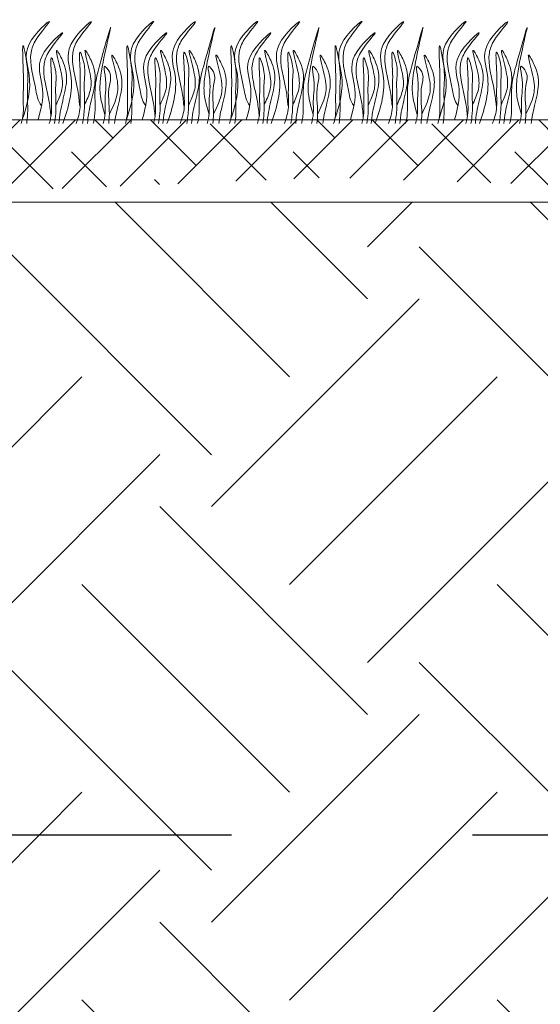
# Model space of a CAD drawing. Units: millimetres. Extents: x 532 to 137997, y 238 to 65966.
# Drawn here: x 69880 to 69893, y 31953 to 31977 of the extents above; entities that cross this region are included whole.
import ezdxf

# ---------------------------------------------------------------- set-up
doc = ezdxf.new("R2010")
doc.units = ezdxf.units.MM
doc.linetypes.add('TP1', pattern=[0.7, 0.5, -0.2])
doc.layers.add('Основание', color=7, linetype='Continuous', lineweight=15, true_color=0x49392d)
doc.layers.add('Основные линии', color=7, linetype='Continuous', lineweight=18)
doc.layers.add('Трава', color=3, linetype='Continuous', lineweight=9)

msp = doc.modelspace()

# ---------------------------------------------------------------- hatches: boundary and pattern name
at = {"layer": 'Основание', "true_color": 0x704732}
h = msp.add_hatch(dxfattribs=at)
h.set_pattern_fill('EARTH', color=17, scale=1.152, angle=45, style=0)
h.set_pattern_definition([(45, (67312.974, 30926.9606), (0, 10.345255), [7.3152, -7.3152]), (45, (67311.034, 30928.9), (0, 10.345255), [7.3152, -7.3152]), (45, (67309.094, 30930.84), (0, 10.345255), [7.3152, -7.3152]), (135, (67309.094, 30932.133), (-10.345255, 0), [7.3152, -7.3152]), (135, (67311.034, 30934.073), (-10.345255, 0), [7.3152, -7.3152]), (135, (67312.974, 30936.013), (-10.345255, 0), [7.3152, -7.3152])])
h.paths.add_polyline_path([(69748.094, 31897.391), (69817.309, 31897.391), (69817.309, 31893.078), (69748.097, 31893.078), (69748.105, 31882.64), (69830.101, 31882.64), (69830.101, 31885.733), (69830.101, 31889.102), (69830.101, 31910.802), (69848.598, 31910.802), (69867.825, 31910.778), (69867.825, 31930.005), (69887.052, 31930.005), (69887.052, 31949.208), (69906.279, 31949.208), (69906.384, 31957.757), (69906.279, 31966.718), (69908.045, 31966.718), (69908.019, 31972.951), (69873.192, 31972.951), (69782.047, 31912.188), (69748.082, 31912.188)])
at = {"layer": 'Основание'}
h = msp.add_hatch(dxfattribs=at)
h.set_pattern_fill('EARTH', color=256, scale=0.768, angle=45, style=0)
h.set_pattern_definition([(45, (67312.9736, 30926.9606), (0, 6.896837), [4.8768, -4.8768]), (45, (67311.6805, 30928.2537), (0, 6.896837), [4.8768, -4.8768]), (45, (67310.3873, 30929.547), (0, 6.896837), [4.8768, -4.8768]), (135, (67310.3873, 30930.409), (-6.896837, 0), [4.8768, -4.8768]), (135, (67311.6805, 30931.702), (-6.896837, 0), [4.8768, -4.8768]), (135, (67312.9736, 30932.9953), (-6.896837, 0), [4.8768, -4.8768])])
edge = h.paths.add_edge_path()
edge.add_arc((69841.805, 31897.24), 8.095, 270, 360.1213)
edge.add_line((69849.9, 31897.257), (69849.887, 31909.338))
edge.add_line((69849.887, 31909.338), (69869.486, 31909.323))
edge.add_line((69869.486, 31909.323), (69869.486, 31928.541))
edge.add_line((69869.486, 31928.541), (69888.713, 31928.526))
edge.add_line((69888.713, 31928.526), (69888.713, 31947.744))
edge.add_line((69888.713, 31947.744), (69907.941, 31947.729))
edge.add_line((69907.941, 31947.729), (69908.036, 31972.951))
edge.add_line((69908.036, 31972.951), (69916.438, 31972.951))
edge.add_line((69916.438, 31972.951), (69916.438, 31882.637))
edge.add_line((69916.438, 31882.637), (69830.001, 31882.639))
edge.add_line((69830.001, 31882.639), (69830.101, 31885.733))
edge.add_line((69830.101, 31885.733), (69849.9, 31885.733))
edge.add_line((69849.9, 31885.733), (69849.9, 31889.102))
edge.add_line((69849.9, 31889.102), (69841.805, 31889.145))
at = {"layer": 'Основные линии'}
h = msp.add_hatch(dxfattribs=at)
h.set_pattern_fill('ANSI38', color=17, scale=0.307584)
h.set_pattern_definition([(45, (43234.4498, 35881.6619), (-0.690545775, 0.690545775), []), (135, (43234.4498, 35881.6619), (-2.071637324, 0.690545775), [2.441448, -1.4648688])])
h.paths.add_polyline_path([(69781.427, 31914.239), (69748.881, 31914.239), (69748.082, 31912.188), (69782.047, 31912.188), (69873.192, 31972.951), (69887.913, 31973.566), (69906.524, 31972.951), (69916.438, 31972.951), (69916.438, 31974.979), (69872.571, 31975.002)])

# ---------------------------------------------------------------- linework, layer by layer
at = {"color": 175, "linetype": 'TP1', "lineweight": 25, "ltscale": 30, "true_color": 0x4554a5}
msp.add_line((69849.564, 31957.2), (69979.249, 31957.2), dxfattribs=at)
at = {"layer": 'Основные линии', "color": 8}
for p, q in [((69872.571, 31975.002), (69906.009, 31975.002)), ((69873.192, 31972.951), (69916.438, 31972.951))]:
    msp.add_line(p, q, dxfattribs=at)
at = {"layer": 'Трава', "color": 3, "lineweight": 9}
for points, knots in [([(69880.352, 31975.002), (69880.483, 31975.382), (69880.64, 31976.008), (69880.285, 31976.843), (69881.322, 31977.738), (69880.685, 31977.05), (69880.487, 31976.511), (69880.681, 31975.932), (69880.731, 31975.49), (69880.834, 31975.347)], [2.005676, 2.005676, 2.005676, 2.005676, 8.424296, 12.653932, 16.918954, 20.078161, 21.976618, 27.273598, 29.348008, 29.348008, 29.348008, 29.348008]), ([(69881.363, 31974.907), (69881.509, 31975.316), (69881.693, 31975.973), (69881.326, 31976.834), (69882.363, 31977.73), (69881.726, 31977.041), (69881.528, 31976.502), (69881.723, 31975.923), (69881.773, 31975.481), (69881.782, 31975.357)], [1.523522, 1.523522, 1.523522, 1.523522, 8.424296, 12.653932, 16.918954, 20.078161, 21.976618, 27.273598, 29.348008, 29.348008, 29.348008, 29.348008]), ([(69882.946, 31975.002), (69883.076, 31975.382), (69883.234, 31976.008), (69882.878, 31976.843), (69883.915, 31977.738), (69883.278, 31977.05), (69883.08, 31976.511), (69883.275, 31975.932), (69883.325, 31975.49), (69883.428, 31975.347)], [2.005676, 2.005676, 2.005676, 2.005676, 8.424296, 12.653932, 16.918954, 20.078161, 21.976618, 27.273598, 29.348008, 29.348008, 29.348008, 29.348008]), ([(69883.957, 31974.907), (69884.102, 31975.316), (69884.287, 31975.973), (69883.92, 31976.834), (69884.957, 31977.73), (69884.32, 31977.041), (69884.121, 31976.502), (69884.316, 31975.923), (69884.366, 31975.481), (69884.376, 31975.357)], [1.523522, 1.523522, 1.523522, 1.523522, 8.424296, 12.653932, 16.918954, 20.078161, 21.976618, 27.273598, 29.348008, 29.348008, 29.348008, 29.348008]), ([(69885.539, 31975.002), (69885.67, 31975.382), (69885.828, 31976.008), (69885.472, 31976.843), (69886.509, 31977.738), (69885.872, 31977.05), (69885.674, 31976.511), (69885.869, 31975.932), (69885.919, 31975.49), (69886.021, 31975.347)], [2.005676, 2.005676, 2.005676, 2.005676, 8.424296, 12.653932, 16.918954, 20.078161, 21.976618, 27.273598, 29.348008, 29.348008, 29.348008, 29.348008]), ([(69886.551, 31974.907), (69886.696, 31975.316), (69886.88, 31975.973), (69886.513, 31976.834), (69887.55, 31977.73), (69886.913, 31977.041), (69886.715, 31976.502), (69886.91, 31975.923), (69886.96, 31975.481), (69886.969, 31975.357)], [1.523522, 1.523522, 1.523522, 1.523522, 8.424296, 12.653932, 16.918954, 20.078161, 21.976618, 27.273598, 29.348008, 29.348008, 29.348008, 29.348008]), ([(69888.133, 31975.002), (69888.264, 31975.382), (69888.421, 31976.008), (69888.066, 31976.843), (69889.103, 31977.738), (69888.466, 31977.05), (69888.268, 31976.511), (69888.462, 31975.932), (69888.512, 31975.49), (69888.615, 31975.347)], [2.005676, 2.005676, 2.005676, 2.005676, 8.424296, 12.653932, 16.918954, 20.078161, 21.976618, 27.273598, 29.348008, 29.348008, 29.348008, 29.348008]), ([(69889.144, 31974.907), (69889.29, 31975.316), (69889.474, 31975.973), (69889.107, 31976.834), (69890.144, 31977.73), (69889.507, 31977.041), (69889.309, 31976.502), (69889.504, 31975.923), (69889.554, 31975.481), (69889.563, 31975.357)], [1.523522, 1.523522, 1.523522, 1.523522, 8.424296, 12.653932, 16.918954, 20.078161, 21.976618, 27.273598, 29.348008, 29.348008, 29.348008, 29.348008]), ([(69890.727, 31975.002), (69890.857, 31975.382), (69891.015, 31976.008), (69890.659, 31976.843), (69891.696, 31977.738), (69891.059, 31977.05), (69890.861, 31976.511), (69891.056, 31975.932), (69891.106, 31975.49), (69891.209, 31975.347)], [2.005676, 2.005676, 2.005676, 2.005676, 8.424296, 12.653932, 16.918954, 20.078161, 21.976618, 27.273598, 29.348008, 29.348008, 29.348008, 29.348008]), ([(69891.738, 31974.907), (69891.883, 31975.316), (69892.068, 31975.973), (69891.701, 31976.834), (69892.738, 31977.73), (69892.101, 31977.041), (69891.902, 31976.502), (69892.097, 31975.923), (69892.147, 31975.481), (69892.157, 31975.357)], [1.523522, 1.523522, 1.523522, 1.523522, 8.424296, 12.653932, 16.918954, 20.078161, 21.976618, 27.273598, 29.348008, 29.348008, 29.348008, 29.348008]), ([(69882.412, 31975.139), (69882.367, 31975.291), (69882.28, 31975.582), (69882.285, 31976.248), (69882.743, 31977.984), (69882.3, 31976.449), (69882.151, 31975.87), (69882.17, 31975.4), (69882.163, 31975.078), (69882.128, 31974.938), (69882.119, 31974.907)], [0, 0, 0, 0, 2.58288, 4.956607, 12.276813, 17.805661, 20.582095, 23.490086, 25.401657, 25.935096, 25.935096, 25.935096, 25.935096]), ([(69885.006, 31975.139), (69884.96, 31975.291), (69884.873, 31975.582), (69884.879, 31976.248), (69885.337, 31977.984), (69884.894, 31976.449), (69884.745, 31975.87), (69884.763, 31975.4), (69884.757, 31975.078), (69884.721, 31974.938), (69884.712, 31974.907)], [0, 0, 0, 0, 2.58288, 4.956607, 12.276813, 17.805661, 20.582095, 23.490086, 25.401657, 25.935096, 25.935096, 25.935096, 25.935096]), ([(69887.6, 31975.139), (69887.554, 31975.291), (69887.467, 31975.582), (69887.473, 31976.248), (69887.931, 31977.984), (69887.487, 31976.449), (69887.339, 31975.87), (69887.357, 31975.4), (69887.351, 31975.078), (69887.315, 31974.938), (69887.306, 31974.907)], [0, 0, 0, 0, 2.58288, 4.956607, 12.276813, 17.805661, 20.582095, 23.490086, 25.401657, 25.935096, 25.935096, 25.935096, 25.935096]), ([(69890.193, 31975.139), (69890.148, 31975.291), (69890.061, 31975.582), (69890.066, 31976.248), (69890.524, 31977.984), (69890.081, 31976.449), (69889.932, 31975.87), (69889.951, 31975.4), (69889.945, 31975.078), (69889.909, 31974.938), (69889.9, 31974.907)], [0, 0, 0, 0, 2.58288, 4.956607, 12.276813, 17.805661, 20.582095, 23.490086, 25.401657, 25.935096, 25.935096, 25.935096, 25.935096]), ([(69892.787, 31975.139), (69892.742, 31975.291), (69892.654, 31975.582), (69892.66, 31976.248), (69893.118, 31977.984), (69892.675, 31976.449), (69892.526, 31975.87), (69892.544, 31975.4), (69892.538, 31975.078), (69892.502, 31974.938), (69892.493, 31974.907)], [0, 0, 0, 0, 2.58288, 4.956607, 12.276813, 17.805661, 20.582095, 23.490086, 25.401657, 25.935096, 25.935096, 25.935096, 25.935096]), ([(69880.746, 31975.003), (69880.86, 31975.392), (69880.906, 31975.864), (69880.61, 31976.557), (69881.648, 31977.452), (69881.01, 31976.764), (69880.812, 31976.225), (69881.007, 31975.646), (69881.057, 31975.204), (69881.067, 31975.08)], [4.5395, 4.5395, 4.5395, 4.5395, 8.424296, 12.653932, 16.918954, 20.078161, 21.976618, 27.273598, 29.348008, 29.348008, 29.348008, 29.348008]), ([(69883.339, 31975.003), (69883.454, 31975.392), (69883.499, 31975.864), (69883.204, 31976.557), (69884.241, 31977.452), (69883.604, 31976.764), (69883.406, 31976.225), (69883.601, 31975.646), (69883.651, 31975.204), (69883.66, 31975.08)], [4.5395, 4.5395, 4.5395, 4.5395, 8.424296, 12.653932, 16.918954, 20.078161, 21.976618, 27.273598, 29.348008, 29.348008, 29.348008, 29.348008]), ([(69885.933, 31975.003), (69886.047, 31975.392), (69886.093, 31975.864), (69885.798, 31976.557), (69886.835, 31977.452), (69886.198, 31976.764), (69886, 31976.225), (69886.195, 31975.646), (69886.245, 31975.204), (69886.254, 31975.08)], [4.5395, 4.5395, 4.5395, 4.5395, 8.424296, 12.653932, 16.918954, 20.078161, 21.976618, 27.273598, 29.348008, 29.348008, 29.348008, 29.348008]), ([(69888.527, 31975.003), (69888.641, 31975.392), (69888.687, 31975.864), (69888.392, 31976.557), (69889.429, 31977.452), (69888.792, 31976.764), (69888.593, 31976.225), (69888.788, 31975.646), (69888.838, 31975.204), (69888.848, 31975.08)], [4.5395, 4.5395, 4.5395, 4.5395, 8.424296, 12.653932, 16.918954, 20.078161, 21.976618, 27.273598, 29.348008, 29.348008, 29.348008, 29.348008]), ([(69891.12, 31975.003), (69891.235, 31975.392), (69891.28, 31975.864), (69890.985, 31976.557), (69892.022, 31977.452), (69891.385, 31976.764), (69891.187, 31976.225), (69891.382, 31975.646), (69891.432, 31975.204), (69891.441, 31975.08)], [4.5395, 4.5395, 4.5395, 4.5395, 8.424296, 12.653932, 16.918954, 20.078161, 21.976618, 27.273598, 29.348008, 29.348008, 29.348008, 29.348008]), ([(69880.328, 31974.908), (69880.353, 31974.993), (69880.39, 31975.174), (69880.366, 31975.596), (69880.401, 31975.925), (69880.331, 31977.204), (69880.52, 31976.163), (69880.461, 31975.758), (69880.504, 31975.304), (69880.473, 31974.987), (69880.463, 31974.908)], [2.411966, 2.411966, 2.411966, 2.411966, 3.898895, 5.504196, 9.173454, 11.543186, 13.556691, 15.444244, 19.399114, 20.733276, 20.733276, 20.733276, 20.733276]), ([(69881.191, 31975.373), (69881.246, 31975.492), (69881.363, 31975.745), (69881.367, 31976.131), (69881.105, 31976.959), (69881.42, 31976.381), (69881.492, 31975.999), (69881.351, 31975.456), (69881.274, 31975.098), (69881.264, 31974.907)], [0, 0, 0, 0, 2.100967, 4.474694, 7.786548, 9.362627, 12.139061, 15.095718, 18.307856, 18.307856, 18.307856, 18.307856]), ([(69881.903, 31975.373), (69881.958, 31975.492), (69882.075, 31975.745), (69882.08, 31976.131), (69881.817, 31976.959), (69882.133, 31976.381), (69882.205, 31975.999), (69882.064, 31975.457), (69881.987, 31975.098), (69881.977, 31974.907)], [0, 0, 0, 0, 2.100967, 4.474694, 7.786548, 9.362627, 12.139061, 15.095718, 18.307032, 18.307032, 18.307032, 18.307032]), ([(69882.921, 31974.908), (69882.946, 31974.993), (69882.984, 31975.174), (69882.96, 31975.596), (69882.995, 31975.925), (69882.924, 31977.204), (69883.114, 31976.163), (69883.055, 31975.758), (69883.097, 31975.304), (69883.067, 31974.987), (69883.057, 31974.908)], [2.411966, 2.411966, 2.411966, 2.411966, 3.898895, 5.504196, 9.173454, 11.543186, 13.556691, 15.444244, 19.399114, 20.733276, 20.733276, 20.733276, 20.733276]), ([(69883.784, 31975.373), (69883.839, 31975.492), (69883.956, 31975.745), (69883.961, 31976.131), (69883.699, 31976.959), (69884.014, 31976.381), (69884.086, 31975.999), (69883.945, 31975.456), (69883.868, 31975.098), (69883.858, 31974.907)], [0, 0, 0, 0, 2.100967, 4.474694, 7.786548, 9.362627, 12.139061, 15.095718, 18.307856, 18.307856, 18.307856, 18.307856]), ([(69884.497, 31975.373), (69884.552, 31975.492), (69884.669, 31975.745), (69884.673, 31976.131), (69884.411, 31976.959), (69884.726, 31976.381), (69884.799, 31975.999), (69884.657, 31975.457), (69884.58, 31975.098), (69884.57, 31974.907)], [0, 0, 0, 0, 2.100967, 4.474694, 7.786548, 9.362627, 12.139061, 15.095718, 18.307032, 18.307032, 18.307032, 18.307032]), ([(69885.515, 31974.908), (69885.54, 31974.993), (69885.577, 31975.174), (69885.554, 31975.596), (69885.589, 31975.925), (69885.518, 31977.204), (69885.708, 31976.163), (69885.648, 31975.758), (69885.691, 31975.304), (69885.661, 31974.987), (69885.65, 31974.908)], [2.411966, 2.411966, 2.411966, 2.411966, 3.898895, 5.504196, 9.173454, 11.543186, 13.556691, 15.444244, 19.399114, 20.733276, 20.733276, 20.733276, 20.733276]), ([(69886.378, 31975.373), (69886.433, 31975.492), (69886.55, 31975.745), (69886.555, 31976.131), (69886.292, 31976.959), (69886.608, 31976.381), (69886.68, 31975.999), (69886.539, 31975.456), (69886.462, 31975.098), (69886.452, 31974.907)], [0, 0, 0, 0, 2.100967, 4.474694, 7.786548, 9.362627, 12.139061, 15.095718, 18.307856, 18.307856, 18.307856, 18.307856]), ([(69887.09, 31975.373), (69887.145, 31975.492), (69887.262, 31975.745), (69887.267, 31976.131), (69887.005, 31976.959), (69887.32, 31976.381), (69887.392, 31975.999), (69887.251, 31975.457), (69887.174, 31975.098), (69887.164, 31974.907)], [0, 0, 0, 0, 2.100967, 4.474694, 7.786548, 9.362627, 12.139061, 15.095718, 18.307032, 18.307032, 18.307032, 18.307032]), ([(69888.109, 31974.908), (69888.134, 31974.993), (69888.171, 31975.174), (69888.147, 31975.596), (69888.182, 31975.925), (69888.112, 31977.204), (69888.301, 31976.163), (69888.242, 31975.758), (69888.285, 31975.304), (69888.254, 31974.987), (69888.244, 31974.908)], [2.411966, 2.411966, 2.411966, 2.411966, 3.898895, 5.504196, 9.173454, 11.543186, 13.556691, 15.444244, 19.399114, 20.733276, 20.733276, 20.733276, 20.733276]), ([(69888.972, 31975.373), (69889.027, 31975.492), (69889.144, 31975.745), (69889.148, 31976.131), (69888.886, 31976.959), (69889.201, 31976.381), (69889.274, 31975.999), (69889.132, 31975.456), (69889.055, 31975.098), (69889.045, 31974.907)], [0, 0, 0, 0, 2.100967, 4.474694, 7.786548, 9.362627, 12.139061, 15.095718, 18.307856, 18.307856, 18.307856, 18.307856]), ([(69889.684, 31975.373), (69889.739, 31975.492), (69889.856, 31975.745), (69889.861, 31976.131), (69889.598, 31976.959), (69889.914, 31976.381), (69889.986, 31975.999), (69889.845, 31975.457), (69889.768, 31975.098), (69889.758, 31974.907)], [0, 0, 0, 0, 2.100967, 4.474694, 7.786548, 9.362627, 12.139061, 15.095718, 18.307032, 18.307032, 18.307032, 18.307032]), ([(69890.702, 31974.908), (69890.727, 31974.993), (69890.765, 31975.174), (69890.741, 31975.596), (69890.776, 31975.925), (69890.705, 31977.204), (69890.895, 31976.163), (69890.836, 31975.758), (69890.878, 31975.304), (69890.848, 31974.987), (69890.838, 31974.908)], [2.411966, 2.411966, 2.411966, 2.411966, 3.898895, 5.504196, 9.173454, 11.543186, 13.556691, 15.444244, 19.399114, 20.733276, 20.733276, 20.733276, 20.733276]), ([(69891.565, 31975.373), (69891.62, 31975.492), (69891.737, 31975.745), (69891.742, 31976.131), (69891.48, 31976.959), (69891.795, 31976.381), (69891.867, 31975.999), (69891.726, 31975.456), (69891.649, 31975.098), (69891.639, 31974.907)], [0, 0, 0, 0, 2.100967, 4.474694, 7.786548, 9.362627, 12.139061, 15.095718, 18.307856, 18.307856, 18.307856, 18.307856]), ([(69892.278, 31975.373), (69892.333, 31975.492), (69892.45, 31975.745), (69892.454, 31976.131), (69892.192, 31976.959), (69892.507, 31976.381), (69892.58, 31975.999), (69892.438, 31975.457), (69892.361, 31975.098), (69892.351, 31974.907)], [0, 0, 0, 0, 2.100967, 4.474694, 7.786548, 9.362627, 12.139061, 15.095718, 18.307032, 18.307032, 18.307032, 18.307032]), ([(69881.026, 31974.907), (69881.052, 31974.995), (69881.091, 31975.179), (69881.067, 31975.604), (69881.102, 31975.933), (69881.031, 31976.767), (69881.221, 31976.171), (69881.161, 31975.766), (69881.212, 31975.307), (69881.168, 31974.989), (69881.154, 31974.907)], [2.363111, 2.363111, 2.363111, 2.363111, 3.898895, 5.504196, 9.173454, 11.543186, 13.556691, 15.444244, 19.399114, 20.79016, 20.79016, 20.79016, 20.79016]), ([(69881.694, 31974.907), (69881.744, 31975.04), (69881.809, 31975.267), (69881.782, 31975.743), (69881.817, 31976.073), (69881.746, 31976.906), (69881.936, 31976.311), (69881.877, 31975.906), (69881.925, 31975.399), (69881.878, 31975.035), (69881.857, 31974.907)], [1.544552, 1.544552, 1.544552, 1.544552, 3.898895, 5.504196, 9.173454, 11.543186, 13.556691, 15.444244, 19.399114, 21.565854, 21.565854, 21.565854, 21.565854]), ([(69882.522, 31975.145), (69882.598, 31975.302), (69882.738, 31975.594), (69882.748, 31976.016), (69882.484, 31976.843), (69882.8, 31976.265), (69882.872, 31975.883), (69882.742, 31975.38), (69882.67, 31975.058), (69882.653, 31974.907)], [0, 0, 0, 0, 2.78004, 5.153766, 8.465621, 10.041699, 12.818133, 15.77479, 18.332159, 18.332159, 18.332159, 18.332159]), ([(69883.62, 31974.907), (69883.646, 31974.995), (69883.685, 31975.179), (69883.661, 31975.604), (69883.696, 31975.933), (69883.625, 31976.767), (69883.815, 31976.171), (69883.754, 31975.766), (69883.806, 31975.307), (69883.762, 31974.989), (69883.748, 31974.907)], [2.363111, 2.363111, 2.363111, 2.363111, 3.898895, 5.504196, 9.173454, 11.543186, 13.556691, 15.444244, 19.399114, 20.79016, 20.79016, 20.79016, 20.79016]), ([(69884.287, 31974.907), (69884.337, 31975.04), (69884.403, 31975.267), (69884.376, 31975.743), (69884.411, 31976.073), (69884.34, 31976.906), (69884.53, 31976.311), (69884.47, 31975.906), (69884.518, 31975.399), (69884.472, 31975.035), (69884.451, 31974.907)], [1.544552, 1.544552, 1.544552, 1.544552, 3.898895, 5.504196, 9.173454, 11.543186, 13.556691, 15.444244, 19.399114, 21.565854, 21.565854, 21.565854, 21.565854]), ([(69885.116, 31975.145), (69885.191, 31975.302), (69885.332, 31975.594), (69885.342, 31976.016), (69885.078, 31976.843), (69885.394, 31976.265), (69885.466, 31975.883), (69885.336, 31975.38), (69885.263, 31975.058), (69885.247, 31974.907)], [0, 0, 0, 0, 2.78004, 5.153766, 8.465621, 10.041699, 12.818133, 15.77479, 18.332159, 18.332159, 18.332159, 18.332159]), ([(69886.213, 31974.907), (69886.24, 31974.995), (69886.278, 31975.179), (69886.254, 31975.604), (69886.289, 31975.933), (69886.219, 31976.767), (69886.409, 31976.171), (69886.348, 31975.766), (69886.399, 31975.307), (69886.356, 31974.989), (69886.341, 31974.907)], [2.363111, 2.363111, 2.363111, 2.363111, 3.898895, 5.504196, 9.173454, 11.543186, 13.556691, 15.444244, 19.399114, 20.79016, 20.79016, 20.79016, 20.79016]), ([(69886.881, 31974.907), (69886.931, 31975.04), (69886.996, 31975.267), (69886.969, 31975.743), (69887.005, 31976.073), (69886.934, 31976.906), (69887.123, 31976.311), (69887.064, 31975.906), (69887.112, 31975.399), (69887.065, 31975.035), (69887.044, 31974.907)], [1.544552, 1.544552, 1.544552, 1.544552, 3.898895, 5.504196, 9.173454, 11.543186, 13.556691, 15.444244, 19.399114, 21.565854, 21.565854, 21.565854, 21.565854]), ([(69887.709, 31975.145), (69887.785, 31975.302), (69887.925, 31975.594), (69887.936, 31976.016), (69887.672, 31976.843), (69887.988, 31976.265), (69888.059, 31975.883), (69887.929, 31975.38), (69887.857, 31975.058), (69887.84, 31974.907)], [0, 0, 0, 0, 2.78004, 5.153766, 8.465621, 10.041699, 12.818133, 15.77479, 18.332159, 18.332159, 18.332159, 18.332159]), ([(69888.807, 31974.907), (69888.833, 31974.995), (69888.872, 31975.179), (69888.848, 31975.604), (69888.883, 31975.933), (69888.812, 31976.767), (69889.002, 31976.171), (69888.942, 31975.766), (69888.993, 31975.307), (69888.949, 31974.989), (69888.935, 31974.907)], [2.363111, 2.363111, 2.363111, 2.363111, 3.898895, 5.504196, 9.173454, 11.543186, 13.556691, 15.444244, 19.399114, 20.79016, 20.79016, 20.79016, 20.79016]), ([(69889.475, 31974.907), (69889.525, 31975.04), (69889.59, 31975.267), (69889.563, 31975.743), (69889.598, 31976.073), (69889.527, 31976.906), (69889.717, 31976.311), (69889.658, 31975.906), (69889.706, 31975.399), (69889.659, 31975.035), (69889.638, 31974.907)], [1.544552, 1.544552, 1.544552, 1.544552, 3.898895, 5.504196, 9.173454, 11.543186, 13.556691, 15.444244, 19.399114, 21.565854, 21.565854, 21.565854, 21.565854]), ([(69890.303, 31975.145), (69890.379, 31975.302), (69890.519, 31975.594), (69890.53, 31976.016), (69890.265, 31976.843), (69890.581, 31976.265), (69890.653, 31975.883), (69890.523, 31975.38), (69890.451, 31975.058), (69890.434, 31974.907)], [0, 0, 0, 0, 2.78004, 5.153766, 8.465621, 10.041699, 12.818133, 15.77479, 18.332159, 18.332159, 18.332159, 18.332159]), ([(69891.401, 31974.907), (69891.427, 31974.995), (69891.466, 31975.179), (69891.442, 31975.604), (69891.477, 31975.933), (69891.406, 31976.767), (69891.596, 31976.171), (69891.535, 31975.766), (69891.587, 31975.307), (69891.543, 31974.989), (69891.529, 31974.907)], [2.363111, 2.363111, 2.363111, 2.363111, 3.898895, 5.504196, 9.173454, 11.543186, 13.556691, 15.444244, 19.399114, 20.79016, 20.79016, 20.79016, 20.79016]), ([(69892.068, 31974.907), (69892.118, 31975.04), (69892.184, 31975.267), (69892.157, 31975.743), (69892.192, 31976.073), (69892.121, 31976.906), (69892.311, 31976.311), (69892.251, 31975.906), (69892.299, 31975.399), (69892.253, 31975.035), (69892.232, 31974.907)], [1.544552, 1.544552, 1.544552, 1.544552, 3.898895, 5.504196, 9.173454, 11.543186, 13.556691, 15.444244, 19.399114, 21.565854, 21.565854, 21.565854, 21.565854]), ([(69892.897, 31975.145), (69892.972, 31975.302), (69893.113, 31975.594), (69893.123, 31976.016), (69892.859, 31976.843), (69893.175, 31976.265), (69893.247, 31975.883), (69893.117, 31975.38), (69893.044, 31975.058), (69893.028, 31974.907)], [0, 0, 0, 0, 2.78004, 5.153766, 8.465621, 10.041699, 12.818133, 15.77479, 18.332159, 18.332159, 18.332159, 18.332159]), ([(69882.366, 31974.907), (69882.391, 31974.993), (69882.428, 31975.174), (69882.397, 31975.597), (69882.475, 31975.868), (69882.353, 31976.427), (69882.604, 31976.127), (69882.458, 31975.747), (69882.54, 31975.303), (69882.515, 31974.987), (69882.505, 31974.907)], [2.412703, 2.412703, 2.412703, 2.412703, 3.898895, 5.504196, 9.173454, 10.393609, 11.409577, 13.297129, 17.251999, 18.593969, 18.593969, 18.593969, 18.593969]), ([(69884.96, 31974.907), (69884.985, 31974.993), (69885.021, 31975.174), (69884.991, 31975.597), (69885.069, 31975.868), (69884.947, 31976.427), (69885.198, 31976.127), (69885.052, 31975.747), (69885.134, 31975.303), (69885.108, 31974.987), (69885.098, 31974.907)], [2.412703, 2.412703, 2.412703, 2.412703, 3.898895, 5.504196, 9.173454, 10.393609, 11.409577, 13.297129, 17.251999, 18.593969, 18.593969, 18.593969, 18.593969]), ([(69887.554, 31974.907), (69887.578, 31974.993), (69887.615, 31975.174), (69887.585, 31975.597), (69887.662, 31975.868), (69887.541, 31976.427), (69887.792, 31976.127), (69887.645, 31975.747), (69887.727, 31975.303), (69887.702, 31974.987), (69887.692, 31974.907)], [2.412703, 2.412703, 2.412703, 2.412703, 3.898895, 5.504196, 9.173454, 10.393609, 11.409577, 13.297129, 17.251999, 18.593969, 18.593969, 18.593969, 18.593969]), ([(69890.147, 31974.907), (69890.172, 31974.993), (69890.209, 31975.174), (69890.178, 31975.597), (69890.256, 31975.868), (69890.134, 31976.427), (69890.385, 31976.127), (69890.239, 31975.747), (69890.321, 31975.303), (69890.296, 31974.987), (69890.286, 31974.907)], [2.412703, 2.412703, 2.412703, 2.412703, 3.898895, 5.504196, 9.173454, 10.393609, 11.409577, 13.297129, 17.251999, 18.593969, 18.593969, 18.593969, 18.593969]), ([(69892.741, 31974.907), (69892.766, 31974.993), (69892.802, 31975.174), (69892.772, 31975.597), (69892.85, 31975.868), (69892.728, 31976.427), (69892.979, 31976.127), (69892.833, 31975.747), (69892.915, 31975.303), (69892.889, 31974.987), (69892.879, 31974.907)], [2.412703, 2.412703, 2.412703, 2.412703, 3.898895, 5.504196, 9.173454, 10.393609, 11.409577, 13.297129, 17.251999, 18.593969, 18.593969, 18.593969, 18.593969])]:
    msp.add_open_spline(points, degree=3, knots=knots, dxfattribs=at)

doc.saveas('drawing.dxf')
